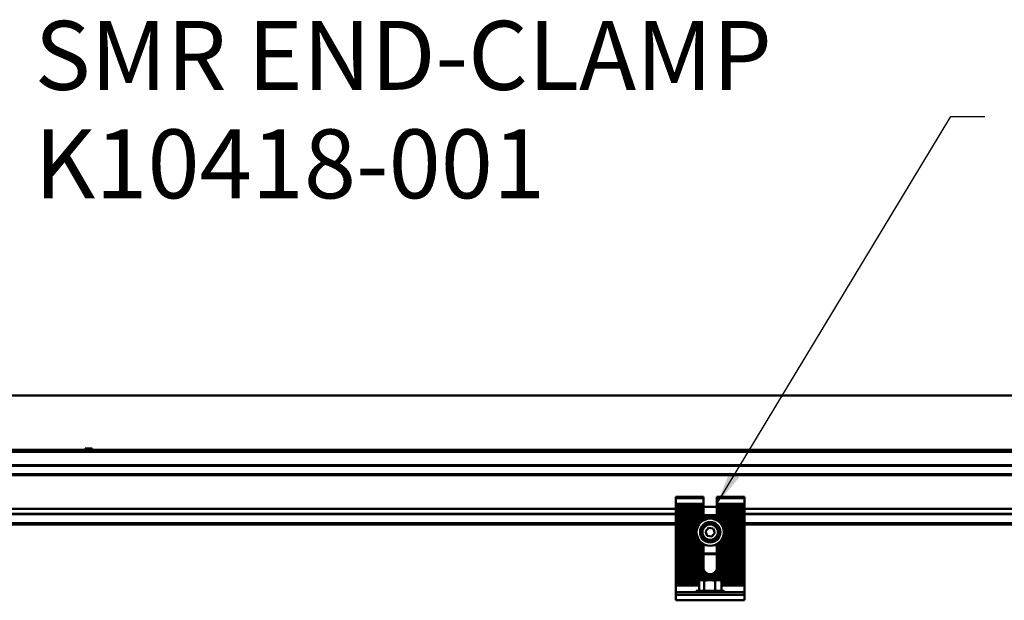
# Model space of a CAD drawing. Units: inches. Extents: x 1 to 956, y 0 to 271.
# Drawn here: x 18 to 33, y 29 to 38 of the extents above; entities that cross this region are included whole.
import ezdxf

# ---------------------------------------------------------------- set-up
doc = ezdxf.new("R2010")
doc.units = ezdxf.units.IN
doc.header["$LTSCALE"] = 5
doc.header["$MEASUREMENT"] = 0
doc.layers.add('Dimensions(ANSI)', color=4, linetype='Continuous', lineweight=25, true_color=0x00ffff)
for name, color, linetype, lineweight in [('Symbols(ANSI)', 7, 'Continuous', 25), ('Visible Edges(ANSI)', 7, 'Continuous', 50), ('Visible Tangent Edges(ANSI)', 7, 'Continuous', 50)]:
    doc.layers.add(name, color=color, linetype=linetype, lineweight=lineweight)
doc.styles.add('LEADER TEXT', font='arial.ttf')
doc.dimstyles.new('Sunmodo MM01', dxfattribs={"dimscale": 5, "dimtxt": 0.2, "dimasz": 0.25, "dimexe": 0.125, "dimexo": 0.0625, "dimgap": 0.1, "dimtad": 1, "dimdec": 4, "dimrnd": 1e-08, "dimzin": 1, "dimdsep": 46, "dimlunit": 4, "dimtxsty": 'LEADER TEXT', "dimblk": 'Filled-2', "dimcen": 0.09, "dimdle": 0.393701, "dimclrd": 7, "dimclre": 7, "dimclrt": 7, "dimadec": 0, "dimazin": 0, "dimtfac": 0.5, "dimtdec": 3, "dimtofl": 0, "dimtmove": 0, "dimatfit": 3, "dimfxl": 1, "dimfrac": 2, "dimtolj": 1, "dimtzin": 0, "dimlwd": 25, "dimlwe": 25, "dimarcsym": 0})
doc.dimstyles.new('Sunmodo MM01$7', dxfattribs={"dimscale": 5, "dimtxt": 0.2, "dimasz": 0.098425, "dimexe": 0.125, "dimexo": 0.0625, "dimgap": 0.1, "dimtad": 1, "dimdec": 4, "dimrnd": 1e-08, "dimzin": 1, "dimdsep": 46, "dimlunit": 4, "dimtxsty": 'LEADER TEXT', "dimblk": 'Filled-2', "dimcen": 0.09, "dimdle": 0.393701, "dimclrd": 7, "dimclre": 7, "dimclrt": 7, "dimadec": 0, "dimazin": 0, "dimtfac": 0.5, "dimtdec": 3, "dimtofl": 0, "dimtmove": 0, "dimatfit": 3, "dimfxl": 1, "dimfrac": 2, "dimtolj": 1, "dimtzin": 0, "dimlwd": 25, "dimlwe": 25, "dimarcsym": 0})

# ---------------------------------------------------------------- blocks, each defined once
blk = doc.blocks.new('Filled-2')
at = {"color": 0}
for p, q in [((0, 0), (-1, 0.24)), ((-1, 0.24), (-1, -0.24)), ((-1, 0), (0, 0)), ((-1, -0.24), (0, 0))]:
    blk.add_line(p, q, dxfattribs=at)
at = {"color": 0, "flags": 128}
blk.add_lwpolyline([(-1, -0.24), (0, 0), (-1, 0.24), (-1, -0.24)], dxfattribs=at)
at = {"color": 0}
blk.add_solid([(-1, -0.24), (0, 0), (-1, 0.24), (-1, -0.24)], dxfattribs=at)
blk = doc.blocks.new('*D4')
at = {"layer": 'Defpoints', "color": 0, "linetype": 'Continuous', "transparency": 16777216}
for p in [(16.491, 31.532), (28.252, 28.947), (28.252, 22.678)]:
    blk.add_point(p, dxfattribs=at)
at = {"layer": 'Dimensions(ANSI)', "color": 7, "linetype": 'Continuous', "lineweight": 25, "transparency": 16777216}
for p, q in [((16.491, 31.219), (16.491, 22.053)), ((28.252, 28.635), (28.252, 22.053)), ((17.741, 22.678), (27.002, 22.678))]:
    blk.add_line(p, q, dxfattribs=at)
at = {"layer": 'Dimensions(ANSI)', "color": 7, "linetype": 'Continuous', "lineweight": 25, "transparency": 16777216, "xscale": 1.25, "yscale": 1.25, "zscale": 1.25, "rotation": 180}
blk.add_blockref('Filled-2', (16.491, 22.678), dxfattribs=at)
at = {"layer": 'Dimensions(ANSI)', "color": 7, "linetype": 'Continuous', "lineweight": 25, "transparency": 16777216, "xscale": 1.25, "yscale": 1.25, "zscale": 1.25}
blk.add_blockref('Filled-2', (28.252, 22.678), dxfattribs=at)
at = {"layer": 'Dimensions(ANSI)', "color": 7, "linetype": 'Continuous', "lineweight": 25, "transparency": 16777216, "insert": (18.921, 24.212), "char_height": 1, "attachment_point": 1, "style": 'LEADER TEXT'}
blk.add_mtext('\\A1; \\fArial|b0|i0;\\H1.0000;1/3 L MAX', dxfattribs=at)

msp = doc.modelspace()

# ---------------------------------------------------------------- linework, layer by layer
at = {"layer": 'Visible Edges(ANSI)'}
for p, q in [((36.018986, 32.319331), (16.491427, 32.319331)), ((16.491427, 31.531929), (19.247332, 31.531929)), ((19.247332, 31.551614), (19.345758, 31.551614)), ((19.247332, 31.531929), (19.247332, 31.551614)), ((19.345758, 31.531929), (19.247332, 31.531929)), ((19.345758, 31.551614), (19.345758, 31.531929)), ((19.345758, 31.531929), (33.164655, 31.531929)), ((16.491427, 31.303593), (36.089161, 31.303593)), ((27.822136, 30.829181), (27.822136, 30.848867)), ((28.22371, 30.848867), (27.822136, 30.848867)), ((27.822136, 30.750441), (27.822136, 30.829181)), ((27.822136, 30.750441), (28.22371, 30.750441)), ((27.822136, 30.740599), (27.822136, 30.750441)), ((28.22371, 30.848867), (28.22371, 30.829181)), ((28.22371, 30.829181), (28.22371, 30.750441)), ((28.22371, 30.750441), (28.22371, 30.740599)), ((28.420561, 30.829181), (28.420561, 30.848867)), ((28.822136, 30.848867), (28.420561, 30.848867)), ((28.420561, 30.750441), (28.420561, 30.829181)), ((28.420561, 30.740599), (28.420561, 30.750441)), ((28.420561, 30.750441), (28.822136, 30.750441)), ((28.822136, 30.848867), (28.822136, 30.829181)), ((28.822136, 30.750441), (28.822136, 30.829181)), ((28.822136, 30.750441), (28.822136, 30.740599)), ((14.798514, 30.675873), (27.822136, 30.675873)), ((27.822136, 30.603245), (14.798514, 30.603245)), ((27.822136, 30.730756), (27.822136, 30.740599)), ((28.22371, 30.740599), (27.822136, 30.740599)), ((28.22371, 30.730756), (27.822136, 30.730756)), ((27.822136, 30.720914), (27.822136, 30.730756)), ((27.822136, 30.711071), (27.822136, 30.720914)), ((27.822136, 30.720914), (28.22371, 30.720914)), ((27.822136, 30.701229), (27.822136, 30.711071)), ((28.22371, 30.711071), (27.822136, 30.711071)), ((28.22371, 30.701229), (27.822136, 30.701229)), ((27.822136, 30.691386), (27.822136, 30.701229)), ((27.822136, 30.681544), (27.822136, 30.691386)), ((27.822136, 30.691386), (28.22371, 30.691386)), ((27.822136, 30.671701), (27.822136, 30.681544)), ((28.22371, 30.681544), (27.822136, 30.681544)), ((28.22371, 30.671701), (27.822136, 30.671701)), ((27.822136, 30.661859), (27.822136, 30.671701)), ((27.822136, 30.652016), (27.822136, 30.661859)), ((27.822136, 30.661859), (28.22371, 30.661859)), ((27.822136, 30.642174), (27.822136, 30.652016)), ((28.22371, 30.652016), (27.822136, 30.652016)), ((28.22371, 30.642174), (27.822136, 30.642174)), ((27.822136, 30.632331), (27.822136, 30.642174)), ((27.822136, 30.622489), (27.822136, 30.632331)), ((27.822136, 30.632331), (28.22371, 30.632331)), ((27.822136, 30.612646), (27.822136, 30.622489)), ((28.22371, 30.622489), (27.822136, 30.622489)), ((28.22371, 30.612646), (27.822136, 30.612646)), ((27.822136, 30.602804), (27.822136, 30.612646)), ((27.822136, 30.592961), (27.822136, 30.602804)), ((27.822136, 30.602804), (28.22371, 30.602804)), ((28.22371, 30.740599), (28.22371, 30.730756)), ((28.22371, 30.720914), (28.22371, 30.730756)), ((28.22371, 30.720914), (28.22371, 30.711071)), ((28.22371, 30.711071), (28.22371, 30.701229)), ((28.420561, 30.707139), (28.22371, 30.707139)), ((28.22371, 30.691386), (28.22371, 30.701229)), ((28.22371, 30.691386), (28.22371, 30.681544)), ((28.22371, 30.681544), (28.22371, 30.671701)), ((28.22371, 30.661859), (28.22371, 30.671701)), ((28.22371, 30.661859), (28.22371, 30.652016)), ((28.22371, 30.652016), (28.22371, 30.642174)), ((28.22371, 30.632331), (28.22371, 30.642174)), ((28.22371, 30.632331), (28.22371, 30.622489)), ((28.22371, 30.622489), (28.22371, 30.612646)), ((28.22371, 30.602804), (28.22371, 30.612646)), ((28.22371, 30.602804), (28.22371, 30.592961)), ((28.420561, 30.730756), (28.420561, 30.740599)), ((28.822136, 30.740599), (28.420561, 30.740599)), ((28.822136, 30.730756), (28.420561, 30.730756)), ((28.420561, 30.730756), (28.420561, 30.720914)), ((28.420561, 30.711071), (28.420561, 30.720914)), ((28.420561, 30.720914), (28.822136, 30.720914)), ((28.420561, 30.701229), (28.420561, 30.711071)), ((28.822136, 30.711071), (28.420561, 30.711071)), ((28.822136, 30.701229), (28.420561, 30.701229)), ((28.420561, 30.701229), (28.420561, 30.691386)), ((28.420561, 30.681544), (28.420561, 30.691386)), ((28.420561, 30.691386), (28.822136, 30.691386)), ((28.420561, 30.671701), (28.420561, 30.681544)), ((28.822136, 30.681544), (28.420561, 30.681544)), ((28.822136, 30.671701), (28.420561, 30.671701)), ((28.420561, 30.671701), (28.420561, 30.661859)), ((28.420561, 30.652016), (28.420561, 30.661859)), ((28.420561, 30.661859), (28.822136, 30.661859)), ((28.420561, 30.642174), (28.420561, 30.652016)), ((28.822136, 30.652016), (28.420561, 30.652016)), ((28.822136, 30.642174), (28.420561, 30.642174)), ((28.420561, 30.642174), (28.420561, 30.632331)), ((28.420561, 30.622489), (28.420561, 30.632331)), ((28.420561, 30.632331), (28.822136, 30.632331)), ((28.420561, 30.612646), (28.420561, 30.622489)), ((28.822136, 30.622489), (28.420561, 30.622489)), ((28.822136, 30.612646), (28.420561, 30.612646)), ((28.420561, 30.612646), (28.420561, 30.602804)), ((28.420561, 30.592961), (28.420561, 30.602804)), ((28.420561, 30.602804), (28.822136, 30.602804)), ((28.822136, 30.740599), (28.822136, 30.730756)), ((28.822136, 30.730756), (28.822136, 30.720914)), ((28.822136, 30.720914), (28.822136, 30.711071)), ((28.822136, 30.711071), (28.822136, 30.701229)), ((28.822136, 30.701229), (28.822136, 30.691386)), ((28.822136, 30.691386), (28.822136, 30.681544)), ((28.822136, 30.681544), (28.822136, 30.671701)), ((28.822136, 30.675873), (45.822136, 30.675873)), ((28.822136, 30.671701), (28.822136, 30.661859)), ((28.822136, 30.661859), (28.822136, 30.652016)), ((28.822136, 30.652016), (28.822136, 30.642174)), ((28.822136, 30.642174), (28.822136, 30.632331)), ((28.822136, 30.632331), (28.822136, 30.622489)), ((28.822136, 30.622489), (28.822136, 30.612646)), ((28.822136, 30.612646), (28.822136, 30.602804)), ((45.822136, 30.603245), (28.822136, 30.603245)), ((28.822136, 30.602804), (28.822136, 30.592961)), ((27.822136, 30.583118), (27.822136, 30.592961)), ((28.22371, 30.592961), (27.822136, 30.592961)), ((28.22371, 30.583118), (27.822136, 30.583118)), ((27.822136, 30.573276), (27.822136, 30.583118)), ((27.822136, 30.563433), (27.822136, 30.573276)), ((27.822136, 30.573276), (28.22371, 30.573276)), ((27.822136, 30.553591), (27.822136, 30.563433)), ((28.22371, 30.563433), (27.822136, 30.563433)), ((28.22371, 30.553591), (27.822136, 30.553591)), ((27.822136, 30.543748), (27.822136, 30.553591)), ((27.822136, 30.533906), (27.822136, 30.543748)), ((27.822136, 30.543748), (28.22371, 30.543748)), ((27.822136, 30.524063), (27.822136, 30.533906)), ((28.22371, 30.533906), (27.822136, 30.533906)), ((28.22371, 30.524063), (27.822136, 30.524063)), ((27.822136, 30.514221), (27.822136, 30.524063)), ((27.822136, 30.504378), (27.822136, 30.514221)), ((27.822136, 30.514221), (28.22371, 30.514221)), ((27.822136, 30.494536), (27.822136, 30.504378)), ((28.218438, 30.504378), (27.822136, 30.504378)), ((28.204025, 30.494536), (27.822136, 30.494536)), ((27.822136, 30.484693), (27.822136, 30.494536)), ((27.822136, 30.474851), (27.822136, 30.484693)), ((27.822136, 30.484693), (28.191931, 30.484693)), ((27.822136, 30.465008), (27.822136, 30.474851)), ((28.181556, 30.474851), (27.822136, 30.474851)), ((28.172542, 30.465008), (27.822136, 30.465008)), ((27.822136, 30.455166), (27.822136, 30.465008)), ((28.22371, 30.592961), (28.22371, 30.583118)), ((28.22371, 30.573276), (28.22371, 30.583118)), ((28.22371, 30.582026), (28.420561, 30.582026)), ((28.22371, 30.576276), (28.420561, 30.576276)), ((28.22371, 30.573276), (28.22371, 30.563433)), ((28.22371, 30.570276), (28.420561, 30.570276)), ((28.420561, 30.564526), (28.22371, 30.564526)), ((28.22371, 30.563433), (28.22371, 30.553591)), ((28.22371, 30.543748), (28.22371, 30.553591)), ((28.22371, 30.552498), (28.420561, 30.552498)), ((28.22371, 30.546748), (28.420561, 30.546748)), ((28.22371, 30.543748), (28.22371, 30.533906)), ((28.22371, 30.540748), (28.420561, 30.540748)), ((28.420561, 30.534998), (28.22371, 30.534998)), ((28.22371, 30.533906), (28.22371, 30.524063)), ((28.22371, 30.514221), (28.22371, 30.524063)), ((28.22371, 30.522971), (28.25744, 30.522971)), ((28.22371, 30.517221), (28.242823, 30.517221)), ((28.22371, 30.514221), (28.22371, 30.507533)), ((28.22371, 30.511221), (28.230394, 30.511221)), ((28.386831, 30.522971), (28.420561, 30.522971)), ((28.401448, 30.517221), (28.420561, 30.517221)), ((28.413877, 30.511221), (28.420561, 30.511221)), ((28.420561, 30.583118), (28.420561, 30.592961)), ((28.822136, 30.592961), (28.420561, 30.592961)), ((28.822136, 30.583118), (28.420561, 30.583118)), ((28.420561, 30.583118), (28.420561, 30.573276)), ((28.420561, 30.563433), (28.420561, 30.573276)), ((28.420561, 30.573276), (28.822136, 30.573276)), ((28.420561, 30.553591), (28.420561, 30.563433)), ((28.822136, 30.563433), (28.420561, 30.563433)), ((28.822136, 30.553591), (28.420561, 30.553591)), ((28.420561, 30.553591), (28.420561, 30.543748)), ((28.420561, 30.533906), (28.420561, 30.543748)), ((28.420561, 30.543748), (28.822136, 30.543748)), ((28.420561, 30.524063), (28.420561, 30.533906)), ((28.822136, 30.533906), (28.420561, 30.533906)), ((28.822136, 30.524063), (28.420561, 30.524063)), ((28.420561, 30.524063), (28.420561, 30.514221)), ((28.420561, 30.507533), (28.420561, 30.514221)), ((28.420561, 30.514221), (28.822136, 30.514221)), ((28.822136, 30.504378), (28.425833, 30.504378)), ((28.822136, 30.494536), (28.440246, 30.494536)), ((28.45234, 30.484693), (28.822136, 30.484693)), ((28.822136, 30.474851), (28.462715, 30.474851)), ((28.822136, 30.465008), (28.471729, 30.465008)), ((28.822136, 30.592961), (28.822136, 30.583118)), ((28.822136, 30.583118), (28.822136, 30.573276)), ((28.822136, 30.573276), (28.822136, 30.563433)), ((28.822136, 30.563433), (28.822136, 30.553591)), ((28.822136, 30.553591), (28.822136, 30.543748)), ((28.822136, 30.543748), (28.822136, 30.533906)), ((28.822136, 30.533906), (28.822136, 30.524063)), ((28.822136, 30.524063), (28.822136, 30.514221)), ((28.822136, 30.514221), (28.822136, 30.504378)), ((28.822136, 30.504378), (28.822136, 30.494536)), ((28.822136, 30.494536), (28.822136, 30.484693)), ((28.822136, 30.484693), (28.822136, 30.474851)), ((28.822136, 30.474851), (28.822136, 30.465008)), ((28.822136, 30.465008), (28.822136, 30.455166)), ((15.100472, 30.449252), (27.822136, 30.449252)), ((27.822136, 30.445323), (27.822136, 30.455166)), ((27.822136, 30.455166), (28.164655, 30.455166)), ((27.822136, 30.435481), (27.822136, 30.445323)), ((28.157733, 30.445323), (27.822136, 30.445323)), ((28.151658, 30.435481), (27.822136, 30.435481)), ((27.822136, 30.425638), (27.822136, 30.435481)), ((27.822136, 30.415796), (27.822136, 30.425638)), ((27.822136, 30.425638), (28.146343, 30.425638)), ((27.822136, 30.405953), (27.822136, 30.415796)), ((28.141719, 30.415796), (27.822136, 30.415796)), ((28.137736, 30.405953), (27.822136, 30.405953)), ((27.822136, 30.396111), (27.822136, 30.405953)), ((27.822136, 30.386268), (27.822136, 30.396111)), ((27.822136, 30.396111), (28.134352, 30.396111)), ((27.822136, 30.376426), (27.822136, 30.386268)), ((28.131536, 30.386268), (27.822136, 30.386268)), ((28.129262, 30.376426), (27.822136, 30.376426)), ((27.822136, 30.366583), (27.822136, 30.376426)), ((27.822136, 30.356741), (27.822136, 30.366583)), ((27.822136, 30.366583), (28.127512, 30.366583)), ((27.822136, 30.346898), (27.822136, 30.356741)), ((28.126272, 30.356741), (27.822136, 30.356741)), ((28.125531, 30.346898), (27.822136, 30.346898)), ((27.822136, 30.337055), (27.822136, 30.346898)), ((27.822136, 30.327213), (27.822136, 30.337055)), ((27.822136, 30.337055), (28.125285, 30.337055)), ((27.822136, 30.31737), (27.822136, 30.327213)), ((28.125531, 30.327213), (27.822136, 30.327213)), ((28.126272, 30.31737), (27.822136, 30.31737)), ((27.822136, 30.307528), (27.822136, 30.31737)), ((28.25472, 30.347313), (28.297311, 30.400567)), ((28.279545, 30.283801), (28.25472, 30.347313)), ((28.297311, 30.400567), (28.364726, 30.39031)), ((28.389551, 30.326798), (28.34696, 30.273544)), ((28.364726, 30.39031), (28.389551, 30.326798)), ((28.479616, 30.455166), (28.822136, 30.455166)), ((28.822136, 30.445323), (28.486538, 30.445323)), ((28.822136, 30.435481), (28.492613, 30.435481)), ((28.497929, 30.425638), (28.822136, 30.425638)), ((28.822136, 30.415796), (28.502552, 30.415796)), ((28.822136, 30.405953), (28.506535, 30.405953)), ((28.509919, 30.396111), (28.822136, 30.396111)), ((28.822136, 30.386268), (28.512735, 30.386268)), ((28.822136, 30.376426), (28.515009, 30.376426)), ((28.516759, 30.366583), (28.822136, 30.366583)), ((28.822136, 30.356741), (28.517999, 30.356741)), ((28.822136, 30.31737), (28.517999, 30.31737)), ((28.822136, 30.346898), (28.51874, 30.346898)), ((28.822136, 30.327213), (28.51874, 30.327213)), ((28.518986, 30.337055), (28.822136, 30.337055)), ((28.822136, 30.455166), (28.822136, 30.445323)), ((28.822136, 30.449252), (45.822136, 30.449252)), ((28.822136, 30.445323), (28.822136, 30.435481)), ((28.822136, 30.435481), (28.822136, 30.425638)), ((28.822136, 30.425638), (28.822136, 30.415796)), ((28.822136, 30.415796), (28.822136, 30.405953)), ((28.822136, 30.405953), (28.822136, 30.396111)), ((28.822136, 30.396111), (28.822136, 30.386268)), ((28.822136, 30.386268), (28.822136, 30.376426)), ((28.822136, 30.376426), (28.822136, 30.366583)), ((28.822136, 30.366583), (28.822136, 30.356741)), ((28.822136, 30.356741), (28.822136, 30.346898)), ((28.822136, 30.346898), (28.822136, 30.337055)), ((28.822136, 30.337055), (28.822136, 30.327213)), ((28.822136, 30.327213), (28.822136, 30.31737)), ((28.822136, 30.31737), (28.822136, 30.307528)), ((27.822136, 30.297685), (27.822136, 30.307528)), ((27.822136, 30.307528), (28.127512, 30.307528)), ((27.822136, 30.287843), (27.822136, 30.297685)), ((28.129262, 30.297685), (27.822136, 30.297685)), ((28.131536, 30.287843), (27.822136, 30.287843)), ((27.822136, 30.278), (27.822136, 30.287843)), ((27.822136, 30.268158), (27.822136, 30.278)), ((27.822136, 30.278), (28.134352, 30.278)), ((27.822136, 30.258315), (27.822136, 30.268158)), ((28.137736, 30.268158), (27.822136, 30.268158)), ((28.141719, 30.258315), (27.822136, 30.258315)), ((27.822136, 30.248473), (27.822136, 30.258315)), ((27.822136, 30.23863), (27.822136, 30.248473)), ((27.822136, 30.248473), (28.146343, 30.248473)), ((27.822136, 30.228788), (27.822136, 30.23863)), ((28.151658, 30.23863), (27.822136, 30.23863)), ((28.157733, 30.228788), (27.822136, 30.228788)), ((27.822136, 30.218945), (27.822136, 30.228788)), ((27.822136, 30.209103), (27.822136, 30.218945)), ((27.822136, 30.218945), (28.164655, 30.218945)), ((27.822136, 30.19926), (27.822136, 30.209103)), ((28.172542, 30.209103), (27.822136, 30.209103)), ((28.181556, 30.19926), (27.822136, 30.19926)), ((27.822136, 30.189418), (27.822136, 30.19926)), ((27.822136, 30.179575), (27.822136, 30.189418)), ((27.822136, 30.189418), (28.191931, 30.189418)), ((27.822136, 30.169733), (27.822136, 30.179575)), ((28.204025, 30.179575), (27.822136, 30.179575)), ((28.34696, 30.273544), (28.279545, 30.283801)), ((28.822136, 30.179575), (28.440246, 30.179575)), ((28.45234, 30.189418), (28.822136, 30.189418)), ((28.822136, 30.19926), (28.462715, 30.19926)), ((28.822136, 30.209103), (28.471729, 30.209103)), ((28.479616, 30.218945), (28.822136, 30.218945)), ((28.822136, 30.228788), (28.486538, 30.228788)), ((28.822136, 30.23863), (28.492613, 30.23863)), ((28.497929, 30.248473), (28.822136, 30.248473)), ((28.822136, 30.258315), (28.502552, 30.258315)), ((28.822136, 30.268158), (28.506535, 30.268158)), ((28.509919, 30.278), (28.822136, 30.278)), ((28.822136, 30.287843), (28.512735, 30.287843)), ((28.822136, 30.297685), (28.515009, 30.297685)), ((28.516759, 30.307528), (28.822136, 30.307528)), ((28.822136, 30.307528), (28.822136, 30.297685)), ((28.822136, 30.297685), (28.822136, 30.287843)), ((28.822136, 30.287843), (28.822136, 30.278)), ((28.822136, 30.278), (28.822136, 30.268158)), ((28.822136, 30.268158), (28.822136, 30.258315)), ((28.822136, 30.258315), (28.822136, 30.248473)), ((28.822136, 30.248473), (28.822136, 30.23863)), ((28.822136, 30.23863), (28.822136, 30.228788)), ((28.822136, 30.228788), (28.822136, 30.218945)), ((28.822136, 30.218945), (28.822136, 30.209103)), ((28.822136, 30.209103), (28.822136, 30.19926)), ((28.822136, 30.19926), (28.822136, 30.189418)), ((28.822136, 30.189418), (28.822136, 30.179575)), ((28.822136, 30.179575), (28.822136, 30.169733)), ((28.218438, 30.169733), (27.822136, 30.169733)), ((27.822136, 30.15989), (27.822136, 30.169733)), ((27.822136, 30.150048), (27.822136, 30.15989)), ((27.822136, 30.15989), (28.22371, 30.15989)), ((27.822136, 30.140205), (27.822136, 30.150048)), ((28.22371, 30.150048), (27.822136, 30.150048)), ((28.22371, 30.140205), (27.822136, 30.140205)), ((27.822136, 30.130363), (27.822136, 30.140205)), ((27.822136, 30.12052), (27.822136, 30.130363)), ((27.822136, 30.130363), (28.22371, 30.130363)), ((27.822136, 30.110678), (27.822136, 30.12052)), ((28.22371, 30.12052), (27.822136, 30.12052)), ((28.22371, 30.110678), (27.822136, 30.110678)), ((27.822136, 30.100835), (27.822136, 30.110678)), ((27.822136, 30.090992), (27.822136, 30.100835)), ((27.822136, 30.100835), (28.22371, 30.100835)), ((27.822136, 30.08115), (27.822136, 30.090992)), ((28.22371, 30.090992), (27.822136, 30.090992)), ((28.22371, 30.08115), (27.822136, 30.08115)), ((27.822136, 30.071307), (27.822136, 30.08115)), ((27.822136, 30.061465), (27.822136, 30.071307)), ((27.822136, 30.071307), (28.22371, 30.071307)), ((27.822136, 30.051622), (27.822136, 30.061465)), ((28.22371, 30.061465), (27.822136, 30.061465)), ((28.22371, 30.051622), (27.822136, 30.051622)), ((27.822136, 30.04178), (27.822136, 30.051622)), ((27.822136, 30.031937), (27.822136, 30.04178)), ((27.822136, 30.04178), (28.22371, 30.04178)), ((27.822136, 30.022095), (27.822136, 30.031937)), ((28.22371, 30.031937), (27.822136, 30.031937)), ((28.22371, 30.15989), (28.22371, 30.166578)), ((28.22371, 30.16289), (28.230394, 30.16289)), ((28.22371, 30.15989), (28.22371, 30.150048)), ((28.22371, 30.15689), (28.242823, 30.15689)), ((28.25744, 30.15114), (28.22371, 30.15114)), ((28.22371, 30.150048), (28.22371, 30.140205)), ((28.22371, 30.130363), (28.22371, 30.140205)), ((28.22371, 30.130363), (28.22371, 30.12052)), ((28.22371, 30.12052), (28.22371, 30.110678)), ((28.22371, 30.100835), (28.22371, 30.110678)), ((28.22371, 30.100835), (28.22371, 30.090992)), ((28.22371, 30.090992), (28.22371, 30.08115)), ((28.22371, 30.071307), (28.22371, 30.08115)), ((28.22371, 30.071307), (28.22371, 30.061465)), ((28.22371, 30.061465), (28.22371, 30.051622)), ((28.22371, 30.04178), (28.22371, 30.051622)), ((28.22371, 30.04178), (28.22371, 30.031937)), ((28.22371, 30.031937), (28.22371, 30.022095)), ((28.420561, 30.15114), (28.386831, 30.15114)), ((28.401448, 30.15689), (28.420561, 30.15689)), ((28.413877, 30.16289), (28.420561, 30.16289)), ((28.420561, 30.166578), (28.420561, 30.15989)), ((28.420561, 30.150048), (28.420561, 30.15989)), ((28.420561, 30.15989), (28.822136, 30.15989)), ((28.420561, 30.140205), (28.420561, 30.150048)), ((28.822136, 30.150048), (28.420561, 30.150048)), ((28.822136, 30.140205), (28.420561, 30.140205)), ((28.420561, 30.140205), (28.420561, 30.130363)), ((28.420561, 30.12052), (28.420561, 30.130363)), ((28.420561, 30.130363), (28.822136, 30.130363)), ((28.420561, 30.110678), (28.420561, 30.12052)), ((28.822136, 30.12052), (28.420561, 30.12052)), ((28.822136, 30.110678), (28.420561, 30.110678)), ((28.420561, 30.110678), (28.420561, 30.100835)), ((28.420561, 30.090992), (28.420561, 30.100835)), ((28.420561, 30.100835), (28.822136, 30.100835)), ((28.420561, 30.08115), (28.420561, 30.090992)), ((28.822136, 30.090992), (28.420561, 30.090992)), ((28.822136, 30.08115), (28.420561, 30.08115)), ((28.420561, 30.08115), (28.420561, 30.071307)), ((28.420561, 30.061465), (28.420561, 30.071307)), ((28.420561, 30.071307), (28.822136, 30.071307)), ((28.420561, 30.051622), (28.420561, 30.061465)), ((28.822136, 30.061465), (28.420561, 30.061465)), ((28.822136, 30.051622), (28.420561, 30.051622)), ((28.420561, 30.051622), (28.420561, 30.04178)), ((28.420561, 30.031937), (28.420561, 30.04178)), ((28.420561, 30.04178), (28.822136, 30.04178)), ((28.420561, 30.022095), (28.420561, 30.031937)), ((28.822136, 30.031937), (28.420561, 30.031937)), ((28.822136, 30.169733), (28.425833, 30.169733)), ((28.822136, 30.169733), (28.822136, 30.15989)), ((28.822136, 30.15989), (28.822136, 30.150048)), ((28.822136, 30.150048), (28.822136, 30.140205)), ((28.822136, 30.140205), (28.822136, 30.130363)), ((28.822136, 30.130363), (28.822136, 30.12052)), ((28.822136, 30.12052), (28.822136, 30.110678)), ((28.822136, 30.110678), (28.822136, 30.100835)), ((28.822136, 30.100835), (28.822136, 30.090992)), ((28.822136, 30.090992), (28.822136, 30.08115)), ((28.822136, 30.08115), (28.822136, 30.071307)), ((28.822136, 30.071307), (28.822136, 30.061465)), ((28.822136, 30.061465), (28.822136, 30.051622)), ((28.822136, 30.051622), (28.822136, 30.04178)), ((28.822136, 30.04178), (28.822136, 30.031937)), ((28.822136, 30.031937), (28.822136, 30.022095)), ((28.22371, 30.022095), (27.822136, 30.022095)), ((27.822136, 30.012252), (27.822136, 30.022095)), ((27.822136, 30.00241), (27.822136, 30.012252)), ((27.822136, 30.012252), (28.22371, 30.012252)), ((27.822136, 29.992567), (27.822136, 30.00241)), ((28.22371, 30.00241), (27.822136, 30.00241)), ((28.22371, 29.992567), (27.822136, 29.992567)), ((27.822136, 29.982725), (27.822136, 29.992567)), ((27.822136, 29.972882), (27.822136, 29.982725)), ((27.822136, 29.982725), (28.22371, 29.982725)), ((27.822136, 29.96304), (27.822136, 29.972882)), ((28.22371, 29.972882), (27.822136, 29.972882)), ((28.22371, 29.96304), (27.822136, 29.96304)), ((27.822136, 29.953197), (27.822136, 29.96304)), ((27.822136, 29.943355), (27.822136, 29.953197)), ((27.822136, 29.953197), (28.22371, 29.953197)), ((27.822136, 29.933512), (27.822136, 29.943355)), ((28.22371, 29.943355), (27.822136, 29.943355)), ((28.22371, 29.933512), (27.822136, 29.933512)), ((27.822136, 29.92367), (27.822136, 29.933512)), ((27.822136, 29.913827), (27.822136, 29.92367)), ((27.822136, 29.92367), (28.22371, 29.92367)), ((27.822136, 29.903985), (27.822136, 29.913827)), ((28.22371, 29.913827), (27.822136, 29.913827)), ((28.22371, 29.903985), (27.822136, 29.903985)), ((27.822136, 29.894142), (27.822136, 29.903985)), ((27.822136, 29.8843), (27.822136, 29.894142)), ((27.822136, 29.894142), (28.22371, 29.894142)), ((28.22371, 30.012252), (28.22371, 30.022095)), ((28.22371, 30.018158), (28.420561, 30.018158)), ((28.22371, 30.012252), (28.22371, 30.00241)), ((28.22371, 30.00241), (28.22371, 29.992567)), ((28.22371, 29.982725), (28.22371, 29.992567)), ((28.22371, 29.982725), (28.22371, 29.972882)), ((28.22371, 29.972882), (28.22371, 29.96304)), ((28.22371, 29.953197), (28.22371, 29.96304)), ((28.22371, 29.953197), (28.22371, 29.943355)), ((28.22371, 29.943355), (28.22371, 29.933512)), ((28.22371, 29.92367), (28.22371, 29.933512)), ((28.22371, 29.92367), (28.22371, 29.913827)), ((28.22371, 29.913827), (28.22371, 29.903985)), ((28.22371, 29.894142), (28.22371, 29.903985)), ((28.22371, 29.894142), (28.22371, 29.8843)), ((28.822136, 30.022095), (28.420561, 30.022095)), ((28.420561, 30.022095), (28.420561, 30.012252)), ((28.420561, 30.00241), (28.420561, 30.012252)), ((28.420561, 30.012252), (28.822136, 30.012252)), ((28.420561, 29.992567), (28.420561, 30.00241)), ((28.822136, 30.00241), (28.420561, 30.00241)), ((28.822136, 29.992567), (28.420561, 29.992567)), ((28.420561, 29.992567), (28.420561, 29.982725)), ((28.420561, 29.972882), (28.420561, 29.982725)), ((28.420561, 29.982725), (28.822136, 29.982725)), ((28.420561, 29.96304), (28.420561, 29.972882)), ((28.822136, 29.972882), (28.420561, 29.972882)), ((28.822136, 29.96304), (28.420561, 29.96304)), ((28.420561, 29.96304), (28.420561, 29.953197)), ((28.420561, 29.943355), (28.420561, 29.953197)), ((28.420561, 29.953197), (28.822136, 29.953197)), ((28.420561, 29.933512), (28.420561, 29.943355)), ((28.822136, 29.943355), (28.420561, 29.943355)), ((28.822136, 29.933512), (28.420561, 29.933512)), ((28.420561, 29.933512), (28.420561, 29.92367)), ((28.420561, 29.913827), (28.420561, 29.92367)), ((28.420561, 29.92367), (28.822136, 29.92367)), ((28.420561, 29.903985), (28.420561, 29.913827)), ((28.822136, 29.913827), (28.420561, 29.913827)), ((28.822136, 29.903985), (28.420561, 29.903985)), ((28.420561, 29.903985), (28.420561, 29.894142)), ((28.420561, 29.8843), (28.420561, 29.894142)), ((28.420561, 29.894142), (28.822136, 29.894142)), ((28.822136, 30.022095), (28.822136, 30.012252)), ((28.822136, 30.012252), (28.822136, 30.00241)), ((28.822136, 30.00241), (28.822136, 29.992567)), ((28.822136, 29.992567), (28.822136, 29.982725)), ((28.822136, 29.982725), (28.822136, 29.972882)), ((28.822136, 29.972882), (28.822136, 29.96304)), ((28.822136, 29.96304), (28.822136, 29.953197)), ((28.822136, 29.953197), (28.822136, 29.943355)), ((28.822136, 29.943355), (28.822136, 29.933512)), ((28.822136, 29.933512), (28.822136, 29.92367)), ((28.822136, 29.92367), (28.822136, 29.913827)), ((28.822136, 29.913827), (28.822136, 29.903985)), ((28.822136, 29.903985), (28.822136, 29.894142)), ((28.822136, 29.894142), (28.822136, 29.8843)), ((27.822136, 29.874457), (27.822136, 29.8843)), ((28.22371, 29.8843), (27.822136, 29.8843)), ((28.22371, 29.874457), (27.822136, 29.874457)), ((27.822136, 29.864615), (27.822136, 29.874457)), ((27.822136, 29.854772), (27.822136, 29.864615)), ((27.822136, 29.864615), (28.22371, 29.864615)), ((27.822136, 29.84493), (27.822136, 29.854772)), ((28.22371, 29.854772), (27.822136, 29.854772)), ((28.22371, 29.84493), (27.822136, 29.84493)), ((27.822136, 29.835087), (27.822136, 29.84493)), ((27.822136, 29.825244), (27.822136, 29.835087)), ((27.822136, 29.835087), (28.22371, 29.835087)), ((27.822136, 29.815402), (27.822136, 29.825244)), ((28.22371, 29.825244), (27.822136, 29.825244)), ((28.224204, 29.815402), (27.822136, 29.815402)), ((27.822136, 29.805559), (27.822136, 29.815402)), ((27.822136, 29.795717), (27.822136, 29.805559)), ((27.822136, 29.805559), (28.225699, 29.805559)), ((27.822136, 29.785874), (27.822136, 29.795717)), ((28.228244, 29.795717), (27.822136, 29.795717)), ((28.231927, 29.785874), (27.822136, 29.785874)), ((27.822136, 29.776032), (27.822136, 29.785874)), ((27.822136, 29.766189), (27.822136, 29.776032)), ((27.822136, 29.776032), (28.236897, 29.776032)), ((27.822136, 29.756347), (27.822136, 29.766189)), ((28.243395, 29.766189), (27.822136, 29.766189)), ((28.251846, 29.756347), (27.822136, 29.756347)), ((27.822136, 29.746504), (27.822136, 29.756347)), ((27.822136, 29.736662), (27.822136, 29.746504)), ((27.822136, 29.746504), (28.26308, 29.746504)), ((28.22371, 29.8843), (28.22371, 29.874457)), ((28.22371, 29.864615), (28.22371, 29.874457)), ((28.22371, 29.864615), (28.22371, 29.854772)), ((28.22371, 29.854772), (28.22371, 29.84493)), ((28.22371, 29.835087), (28.22371, 29.84493)), ((28.22371, 29.835087), (28.22371, 29.825244)), ((28.381191, 29.746504), (28.822136, 29.746504)), ((28.822136, 29.756347), (28.392425, 29.756347)), ((28.822136, 29.766189), (28.400876, 29.766189)), ((28.407374, 29.776032), (28.822136, 29.776032)), ((28.822136, 29.785874), (28.412344, 29.785874)), ((28.822136, 29.795717), (28.416027, 29.795717)), ((28.418572, 29.805559), (28.822136, 29.805559)), ((28.822136, 29.815402), (28.420067, 29.815402)), ((28.420561, 29.874457), (28.420561, 29.8843)), ((28.822136, 29.8843), (28.420561, 29.8843)), ((28.822136, 29.874457), (28.420561, 29.874457)), ((28.420561, 29.874457), (28.420561, 29.864615)), ((28.420561, 29.854772), (28.420561, 29.864615)), ((28.420561, 29.864615), (28.822136, 29.864615)), ((28.420561, 29.84493), (28.420561, 29.854772)), ((28.822136, 29.854772), (28.420561, 29.854772)), ((28.822136, 29.84493), (28.420561, 29.84493)), ((28.420561, 29.84493), (28.420561, 29.835087)), ((28.420561, 29.825244), (28.420561, 29.835087)), ((28.420561, 29.835087), (28.822136, 29.835087)), ((28.822136, 29.825244), (28.420561, 29.825244)), ((28.822136, 29.8843), (28.822136, 29.874457)), ((28.822136, 29.874457), (28.822136, 29.864615)), ((28.822136, 29.864615), (28.822136, 29.854772)), ((28.822136, 29.854772), (28.822136, 29.84493)), ((28.822136, 29.84493), (28.822136, 29.835087)), ((28.822136, 29.835087), (28.822136, 29.825244)), ((28.822136, 29.825244), (28.822136, 29.815402)), ((28.822136, 29.815402), (28.822136, 29.805559)), ((28.822136, 29.805559), (28.822136, 29.795717)), ((28.822136, 29.795717), (28.822136, 29.785874)), ((28.822136, 29.785874), (28.822136, 29.776032)), ((28.822136, 29.776032), (28.822136, 29.766189)), ((28.822136, 29.766189), (28.822136, 29.756347)), ((28.822136, 29.756347), (28.822136, 29.746504)), ((28.822136, 29.746504), (28.822136, 29.736662)), ((27.822136, 29.726819), (27.822136, 29.736662)), ((28.279233, 29.736662), (27.822136, 29.736662)), ((28.322136, 29.726819), (27.822136, 29.726819)), ((27.822136, 29.716977), (27.822136, 29.726819)), ((27.822136, 29.707134), (27.822136, 29.716977)), ((27.822136, 29.716977), (28.822136, 29.716977)), ((27.822136, 29.697292), (27.822136, 29.707134)), ((28.822136, 29.707134), (27.822136, 29.707134)), ((28.822136, 29.697292), (27.822136, 29.697292)), ((27.822136, 29.687449), (27.822136, 29.697292)), ((27.822136, 29.677607), (27.822136, 29.687449)), ((27.822136, 29.687449), (28.822136, 29.687449)), ((27.822136, 29.667764), (27.822136, 29.677607)), ((28.822136, 29.677607), (27.822136, 29.677607)), ((28.822136, 29.667764), (27.822136, 29.667764)), ((27.822136, 29.657922), (27.822136, 29.667764)), ((27.822136, 29.648079), (27.822136, 29.657922)), ((27.822136, 29.657922), (28.822136, 29.657922)), ((27.822136, 29.638237), (27.822136, 29.648079)), ((28.822136, 29.648079), (27.822136, 29.648079)), ((28.174429, 29.638237), (27.822136, 29.638237)), ((27.822136, 29.628394), (27.822136, 29.638237)), ((27.822136, 29.618552), (27.822136, 29.628394)), ((27.822136, 29.628394), (28.160026, 29.628394)), ((27.822136, 29.608709), (27.822136, 29.618552)), ((28.160026, 29.618552), (27.822136, 29.618552)), ((28.160026, 29.608709), (27.822136, 29.608709)), ((27.822136, 29.598867), (27.822136, 29.608709)), ((27.822136, 29.589024), (27.822136, 29.598867)), ((27.822136, 29.598867), (28.160026, 29.598867)), ((28.160026, 29.486075), (28.160026, 29.629765)), ((28.181511, 29.642325), (28.164737, 29.632641)), ((28.196497, 29.642325), (28.181511, 29.642325)), ((28.314021, 29.642325), (28.196497, 29.642325)), ((28.232967, 29.486075), (28.232967, 29.629765)), ((28.43966, 29.642325), (28.314021, 29.642325)), ((28.822136, 29.726819), (28.322136, 29.726819)), ((28.822136, 29.736662), (28.365038, 29.736662)), ((28.395076, 29.486075), (28.395076, 29.629765)), ((28.462761, 29.642325), (28.43966, 29.642325)), ((28.462761, 29.642325), (28.479534, 29.632641)), ((28.822136, 29.638237), (28.469842, 29.638237)), ((28.484245, 29.486075), (28.484245, 29.629765)), ((28.484245, 29.628394), (28.822136, 29.628394)), ((28.822136, 29.618552), (28.484245, 29.618552)), ((28.822136, 29.608709), (28.484245, 29.608709)), ((28.484245, 29.598867), (28.822136, 29.598867)), ((28.822136, 29.736662), (28.822136, 29.726819)), ((28.822136, 29.726819), (28.822136, 29.716977)), ((28.822136, 29.716977), (28.822136, 29.707134)), ((28.822136, 29.707134), (28.822136, 29.697292)), ((28.822136, 29.697292), (28.822136, 29.687449)), ((28.822136, 29.687449), (28.822136, 29.677607)), ((28.822136, 29.677607), (28.822136, 29.667764)), ((28.822136, 29.667764), (28.822136, 29.657922)), ((28.822136, 29.657922), (28.822136, 29.648079)), ((28.822136, 29.648079), (28.822136, 29.638237)), ((28.822136, 29.638237), (28.822136, 29.628394)), ((28.822136, 29.628394), (28.822136, 29.618552)), ((28.822136, 29.618552), (28.822136, 29.608709)), ((28.822136, 29.608709), (28.822136, 29.598867)), ((28.822136, 29.598867), (28.822136, 29.589024)), ((27.822136, 29.579181), (27.822136, 29.589024)), ((28.160026, 29.589024), (27.822136, 29.589024)), ((27.822136, 29.569339), (27.822136, 29.579181)), ((28.160026, 29.579181), (27.822136, 29.579181)), ((27.822136, 29.565402), (27.822136, 29.569339)), ((28.160026, 29.569339), (27.822136, 29.569339)), ((28.160026, 29.565402), (27.822136, 29.565402)), ((27.822136, 29.565402), (27.822136, 29.466977)), ((27.822136, 29.427607), (27.822136, 29.466977)), ((28.822136, 29.466977), (27.822136, 29.466977)), ((28.119011, 29.486075), (28.525261, 29.486075)), ((28.119011, 29.486075), (28.119011, 29.466977)), ((28.822136, 29.589024), (28.484245, 29.589024)), ((28.822136, 29.579181), (28.484245, 29.579181)), ((28.822136, 29.569339), (28.484245, 29.569339)), ((28.822136, 29.565402), (28.484245, 29.565402)), ((28.525261, 29.486075), (28.525261, 29.466977)), ((28.822136, 29.589024), (28.822136, 29.579181)), ((28.822136, 29.579181), (28.822136, 29.569339)), ((28.822136, 29.569339), (28.822136, 29.565402)), ((28.822136, 29.466977), (28.822136, 29.565402)), ((28.822136, 29.466977), (28.822136, 29.427607)), ((27.822136, 29.427607), (27.822136, 29.348867)), ((28.822136, 29.348867), (27.822136, 29.348867)), ((28.822136, 29.348867), (28.822136, 29.427607))]:
    msp.add_line(p, q, dxfattribs=at)
for radius in [0.19685, 0.147638, 0.127953]:
    msp.add_circle((28.322136, 30.337055), radius, dxfattribs=at)
for start, end in [(180, 185.7391705), (185.7391705, 191.536959), (191.536959, 197.4576031), (197.4576031, 203.5781785), (203.5781785, 210), (210, 216.8698976), (216.8698976, 224.427004), (224.427004, 233.1301024), (233.1301024, 244.1580672), (295.8419328, 306.8698976), (306.8698976, 315.572996), (315.572996, 323.1301024), (323.1301024, 330), (330, 336.4218215), (336.4218215, 342.5423969), (342.5423969, 348.463041), (348.463041, 354.2608295), (354.2608295, 0), (244.1580672, 270), (270, 295.8419328)]:
    msp.add_arc((28.322136, 29.825244), 0.098425, start, end, dxfattribs=at)
for points, weights in [([(28.196497, 29.642325), (28.179571, 29.642325), (28.160026, 29.629765)], [2.08347885163, 2.08347885163, 1.93389180029]), ([(28.232967, 29.629765), (28.213422, 29.642325), (28.196497, 29.642325)], [1.93389180029, 2.08347885163, 2.08347885163]), ([(28.314021, 29.642325), (28.276404, 29.642325), (28.232967, 29.629765)], [2.08347885163, 2.08347885163, 1.93389180029]), ([(28.395076, 29.629765), (28.351639, 29.642325), (28.314021, 29.642325)], [1.93389180029, 2.08347885163, 2.08347885163]), ([(28.43966, 29.642325), (28.418969, 29.642325), (28.395076, 29.629765)], [2.08347885163, 2.08347885163, 1.93389180029]), ([(28.484245, 29.629765), (28.460352, 29.642325), (28.43966, 29.642325)], [1.93389180029, 2.08347885163, 2.08347885163]), ([(28.479534, 29.632641), (28.481853, 29.631302), (28.484245, 29.629765)], [1.96621568229, 1.951036216, 1.93389180029])]:
    msp.add_rational_spline(points, weights, degree=2, dxfattribs=at)
at = {"layer": 'Visible Tangent Edges(ANSI)'}
for p, q in [((16.491427, 31.502402), (36.089161, 31.502402)), ((48.26308, 31.179774), (14.798514, 31.179774)), ((36.089161, 31.309498), (16.491427, 31.309498)), ((16.491427, 31.302473), (36.089161, 31.302473)), ((14.798514, 31.163136), (48.26308, 31.163136)), ((27.822136, 30.829181), (28.22371, 30.829181)), ((28.420561, 30.829181), (28.822136, 30.829181)), ((27.822136, 30.604365), (14.798514, 30.604365)), ((28.22371, 30.703202), (28.420561, 30.703202)), ((45.822136, 30.604365), (28.822136, 30.604365)), ((14.798514, 30.59734), (27.822136, 30.59734)), ((27.822136, 30.468937), (14.798514, 30.468937)), ((28.822136, 30.59734), (45.822136, 30.59734)), ((45.822136, 30.468937), (28.822136, 30.468937)), ((28.420561, 30.028), (28.22371, 30.028)), ((27.822136, 29.427607), (28.822136, 29.427607))]:
    msp.add_line(p, q, dxfattribs=at)
msp.add_circle((28.322136, 30.337055), 0.112205, dxfattribs=at)

# ---------------------------------------------------------------- texts
at = {"layer": 'Symbols(ANSI)', "color": 7, "insert": (18.512056, 37.756378), "char_height": 1.00000003, "width": 11.72256188, "attachment_point": 1, "line_spacing_factor": 0.944221, "style": 'LEADER TEXT'}
msp.add_mtext('{\\fArial|b0|i0;SMR END-CLAMP\\P\\fArial|b0|i0;K10418-001}', dxfattribs=at)

# ---------------------------------------------------------------- dimensions: what is measured, and where the dimension line sits
at = {"layer": 'Dimensions(ANSI)', "color": 7, "linetype": 'Continuous', "lineweight": 25}
dim = msp.add_linear_dim(base=(28.251823, 22.67766), p1=(16.491427, 31.531929), p2=(28.251823, 28.947013), angle=180, text=' \\fArial|b0|i0;\\H1.0000;1/3 L MAX', dimstyle='Sunmodo MM01', override={"dimgap": 0.1, "dimdec": 4, "dimlfac": 2, "dimtol": 0, "dimlim": 0, "dimtp": 0, "dimtm": 0, "dimtdec": 3, "dimatfit": 1}, dxfattribs=at)
dim.commit()
dim.dimension.update_dxf_attribs({"geometry": '*D4', "text_midpoint": (22.371625, 22.67766), "dimtype": 160})

# ---------------------------------------------------------------- leaders
at = {"layer": 'Symbols(ANSI)', "color": 7, "linetype": 'Continuous', "lineweight": 25}
msp.add_leader([(28.420561, 30.750441), (31.818683, 36.370213), (32.310809, 36.370213)], dimstyle='Sunmodo MM01$7', override={"dimtad": 0}, dxfattribs=at)

doc.saveas('drawing.dxf')
